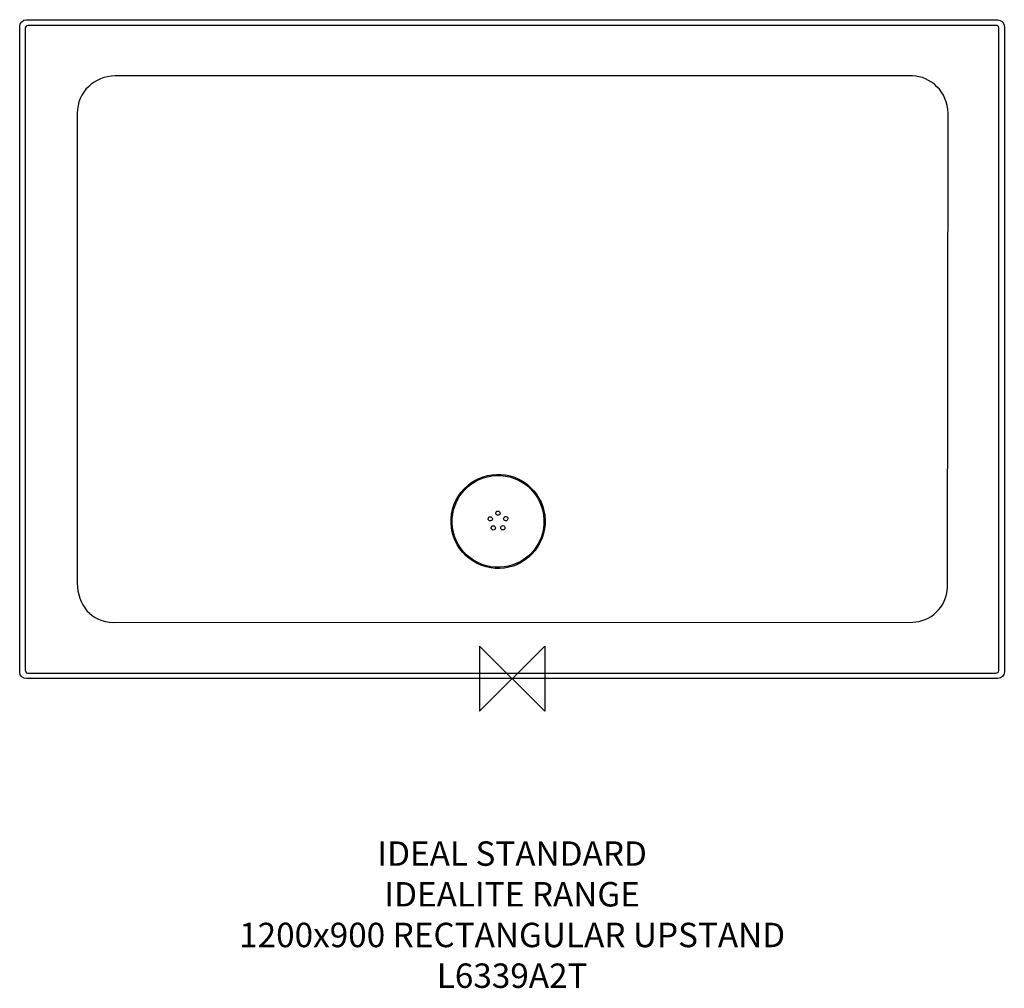
# Model space of a CAD drawing. Units: millimetres. Extents: x -605 to 605, y -381 to 809.
import ezdxf

# ---------------------------------------------------------------- set-up
doc = ezdxf.new("R2010")
doc.units = ezdxf.units.MM
doc.header["$MEASUREMENT"] = 0
for name, color, linetype in [('DETAIL', 2, 'Continuous'), ('ORIGIN', 6, 'Continuous'), ('Text', 7, 'Continuous')]:
    doc.layers.add(name, color=color, linetype=linetype)
doc.styles.add('Fastrack', font='simplex.shx')

# ---------------------------------------------------------------- blocks, each defined once
blk = doc.blocks.new('ORIGIN')
at = {"layer": 'ORIGIN'}
blk.add_lwpolyline([(-20, 20), (-20, -20), (20, 20), (20, -20)], close=True, dxfattribs=at)

msp = doc.modelspace()

# ---------------------------------------------------------------- linework, layer by layer
at = {"layer": 'DETAIL'}
for points in [[(-604.9, 7.5), (-604.9, 7.5), (-604.8, 801.3), (-604.8, 801.3)], [(-604.8, 801.3), (-604.8, 805.2), (-601.2, 809.5), (-596.6, 809.5)], [(-596.6, 809.5), (-596.6, 809.5), (596.4, 809.2), (596.4, 809.2)], [(-596.6, -0.1), (-600.3, -0.1), (-604.9, 3.8), (-604.9, 7.5)], [(596.6, 0.1), (596.6, 0.1), (-596.6, -0.1), (-596.6, -0.1)]]:
    msp.add_open_spline(points, degree=3, dxfattribs=at)
for points, knots in [([(-598, 799.2), (-598, 801), (-596.8, 802.3), (-594.6, 802.3), (-594.6, 802.3), (-594.6, 802.3), (595, 802.2), (595, 802.2), (595, 802.2), (595.4, 802.2), (597.8, 802.6), (597.8, 798.9), (597.8, 798.9), (597.8, 798.9), (597.8, 9.8), (597.8, 9.8), (597.8, 9.8), (597.8, 7.4), (596, 6.8), (594.3, 6.8), (594.3, 6.8), (594.3, 6.8), (-594.7, 6.7), (-594.7, 6.7), (-594.7, 6.7), (-596.2, 6.7), (-598.1, 7.3), (-598.1, 10.5), (-598.1, 10.5), (-598.1, 10.5), (-598, 799.2), (-598, 799.2)], [0, 0, 0, 0, 0.125, 0.125, 0.125, 0.125, 0.25, 0.25, 0.25, 0.25, 0.375, 0.375, 0.375, 0.375, 0.5, 0.5, 0.5, 0.5, 0.625, 0.625, 0.625, 0.625, 0.75, 0.75, 0.75, 0.75, 0.875, 0.875, 0.875, 0.875, 1, 1, 1, 1]), ([(596.4, 809.2), (601.1, 809.2), (604.6, 805.4), (604.6, 800.4), (604.6, 800.4), (604.6, 800.4), (604.6, 8.4), (604.6, 8.4), (604.6, 8.4), (604.6, 3.7), (601.2, 0.1), (596.6, 0.1)], [0.25, 0.25, 0.25, 0.25, 0.375, 0.375, 0.375, 0.375, 0.5, 0.5, 0.5, 0.5, 0.625, 0.625, 0.625, 0.625]), ([(-534.2, 694.5), (-534.2, 720.5), (-513, 740.3), (-487.7, 740.3), (-487.7, 740.3), (-487.7, 740.3), (491.7, 740.3), (491.7, 740.3), (491.7, 740.3), (513.8, 740.3), (535.4, 720.5), (535.4, 694.7), (535.4, 694.7), (535.4, 694.7), (534.6, 112.5), (534.6, 112.5), (534.6, 112.5), (534.6, 87.2), (512.5, 69.5), (492.2, 69.5), (492.2, 69.5), (492.2, 69.5), (-489.5, 69), (-489.5, 69), (-489.5, 69), (-517.4, 69), (-534.2, 91.3), (-534.2, 117.3), (-534.2, 117.3), (-534.2, 117.3), (-534.2, 694.5), (-534.2, 694.5)], [0, 0, 0, 0, 0.125, 0.125, 0.125, 0.125, 0.25, 0.25, 0.25, 0.25, 0.375, 0.375, 0.375, 0.375, 0.5, 0.5, 0.5, 0.5, 0.625, 0.625, 0.625, 0.625, 0.75, 0.75, 0.75, 0.75, 0.875, 0.875, 0.875, 0.875, 1, 1, 1, 1]), ([(8.4, 244.9), (-20.2, 259.1), (-54.9, 247.4), (-69.1, 218.7), (-69.1, 218.7), (-83.2, 190.1), (-71.5, 155.4), (-42.9, 141.3), (-42.9, 141.3), (-14.3, 127.1), (20.4, 138.8), (34.6, 167.4), (34.6, 167.4), (48.7, 196), (37, 230.7), (8.4, 244.9)], [0, 0, 0, 0, 0.25, 0.25, 0.25, 0.25, 0.5, 0.5, 0.5, 0.5, 0.75, 0.75, 0.75, 0.75, 1, 1, 1, 1]), ([(7.8, 243.7), (-20.1, 257.5), (-54, 246), (-67.8, 218.1), (-67.8, 218.1), (-81.7, 190.2), (-70.2, 156.3), (-42.3, 142.5), (-42.3, 142.5), (-14.4, 128.7), (19.5, 140.1), (33.3, 168), (33.3, 168), (47.1, 196), (35.7, 229.8), (7.8, 243.7)], [0, 0, 0, 0, 0.25, 0.25, 0.25, 0.25, 0.5, 0.5, 0.5, 0.5, 0.75, 0.75, 0.75, 0.75, 1, 1, 1, 1]), ([(-16.3, 205.6), (-17.6, 206.2), (-19.1, 205.7), (-19.8, 204.4), (-19.8, 204.4), (-20.4, 203.1), (-19.9, 201.5), (-18.6, 200.9), (-18.6, 200.9), (-17.3, 200.2), (-15.7, 200.8), (-15.1, 202.1), (-15.1, 202.1), (-14.4, 203.4), (-15, 204.9), (-16.3, 205.6)], [0, 0, 0, 0, 0.25, 0.25, 0.25, 0.25, 0.5, 0.5, 0.5, 0.5, 0.75, 0.75, 0.75, 0.75, 1, 1, 1, 1]), ([(-25.7, 198.6), (-27, 199.3), (-28.5, 198.7), (-29.2, 197.4), (-29.2, 197.4), (-29.8, 196.1), (-29.3, 194.6), (-28, 193.9), (-28, 193.9), (-26.7, 193.3), (-25.1, 193.8), (-24.5, 195.1), (-24.5, 195.1), (-23.8, 196.4), (-24.4, 198), (-25.7, 198.6)], [0, 0, 0, 0, 0.25, 0.25, 0.25, 0.25, 0.5, 0.5, 0.5, 0.5, 0.75, 0.75, 0.75, 0.75, 1, 1, 1, 1]), ([(-6.7, 198.8), (-8, 199.5), (-9.6, 198.9), (-10.2, 197.6), (-10.2, 197.6), (-10.9, 196.3), (-10.3, 194.7), (-9, 194.1), (-9, 194.1), (-7.7, 193.5), (-6.2, 194), (-5.5, 195.3), (-5.5, 195.3), (-4.9, 196.6), (-5.4, 198.2), (-6.7, 198.8)], [0, 0, 0, 0, 0.25, 0.25, 0.25, 0.25, 0.5, 0.5, 0.5, 0.5, 0.75, 0.75, 0.75, 0.75, 1, 1, 1, 1]), ([(-22, 187.5), (-23.3, 188.1), (-24.9, 187.6), (-25.5, 186.3), (-25.5, 186.3), (-26.1, 185), (-25.6, 183.4), (-24.3, 182.8), (-24.3, 182.8), (-23, 182.1), (-21.4, 182.7), (-20.8, 184), (-20.8, 184), (-20.2, 185.3), (-20.7, 186.8), (-22, 187.5)], [0, 0, 0, 0, 0.25, 0.25, 0.25, 0.25, 0.5, 0.5, 0.5, 0.5, 0.75, 0.75, 0.75, 0.75, 1, 1, 1, 1]), ([(-10.2, 187.7), (-11.5, 188.3), (-13.1, 187.8), (-13.8, 186.5), (-13.8, 186.5), (-14.4, 185.2), (-13.9, 183.6), (-12.6, 182.9), (-12.6, 182.9), (-11.3, 182.3), (-9.7, 182.8), (-9.1, 184.1), (-9.1, 184.1), (-8.4, 185.4), (-8.9, 187), (-10.2, 187.7)], [0, 0, 0, 0, 0.25, 0.25, 0.25, 0.25, 0.5, 0.5, 0.5, 0.5, 0.75, 0.75, 0.75, 0.75, 1, 1, 1, 1])]:
    msp.add_open_spline(points, degree=3, knots=knots, dxfattribs=at)

# ---------------------------------------------------------------- block references
at = {"layer": 'ORIGIN', "xscale": 2, "yscale": 2, "zscale": 2}
msp.add_blockref('ORIGIN', (0, 0), dxfattribs=at)

# ---------------------------------------------------------------- texts
at = {"layer": 'Text', "insert": (0, -200), "char_height": 30, "width": 2237.289, "attachment_point": 2, "style": 'Fastrack'}
msp.add_mtext('IDEAL STANDARD\\PIDEALITE RANGE\\P1200x900 RECTANGULAR UPSTAND\\PL6339A2T', dxfattribs=at)

doc.saveas('drawing.dxf')
